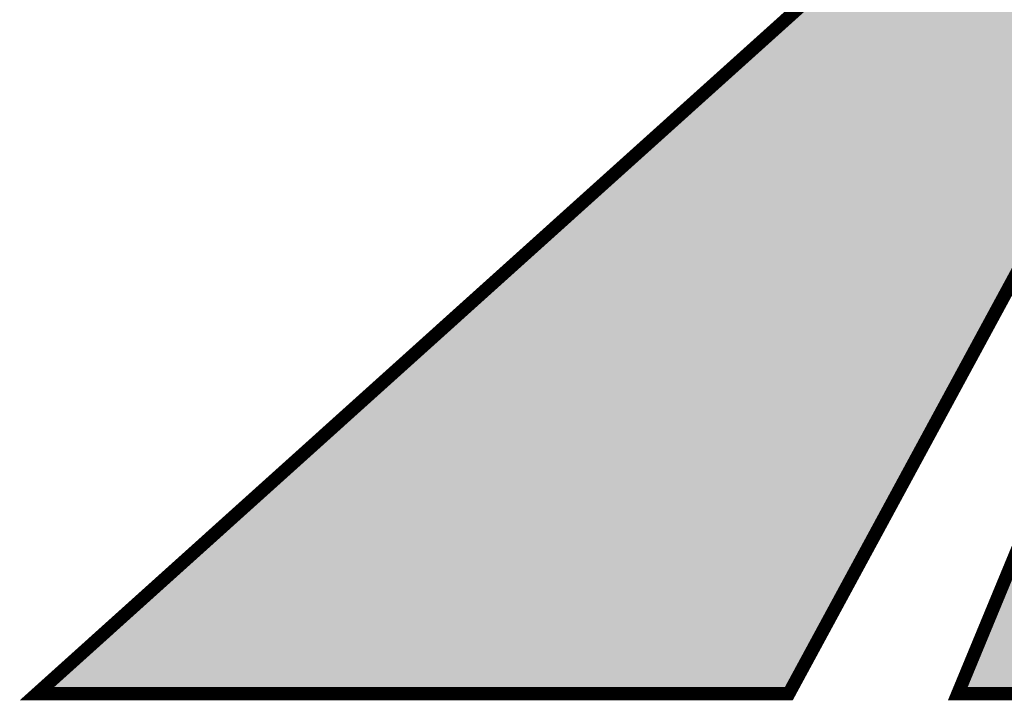
# Model space of a CAD drawing. Units: inches. Extents: x 5 to 126155, y 3 to 89103.
# Drawn here: x 112524 to 114956, y 32717 to 34399 of the extents above; entities that cross this region are included whole.
import ezdxf

# ---------------------------------------------------------------- set-up
doc = ezdxf.new("R2010")
doc.units = ezdxf.units.IN
doc.header["$MEASUREMENT"] = 0
doc.layers.add('100_tblock', color=7, linetype='Continuous')

msp = doc.modelspace()

# ---------------------------------------------------------------- hatches: boundary and pattern name
at = {"layer": '100_tblock'}
h = msp.add_hatch(color=4, dxfattribs=at)
h.paths.add_polyline_path([(114424.1, 32733.6), (112566.8, 32733.6), (116192.4, 35999.2)])
h.paths.add_polyline_path([(114841.6, 32733.6), (116192.4, 35999.2), (116192.4, 32733.6)], flags=17)
h = msp.add_hatch(color=4, dxfattribs=at)
h.paths.add_polyline_path([(114424.1, 32733.6), (112566.8, 32733.6), (116192.4, 35999.2)])
h.paths.add_polyline_path([(114841.6, 32733.6), (116192.4, 35999.2), (116192.4, 32733.6)], flags=17)

# ---------------------------------------------------------------- linework, layer by layer
at = {"layer": '100_tblock', "color": 4}
msp.add_line((114841.6, 32733.6), (116192.4, 35999.2), dxfattribs=at)
msp.add_line((114841.6, 32733.6), (116192.4, 35999.2), dxfattribs=at)
at = {"layer": '100_tblock', "color": 4, "const_width": 32.7}
for points in [[(114424.1, 32733.6), (112566.8, 32733.6), (116192.4, 35999.2)], [(114424.1, 32733.6), (112566.8, 32733.6), (116192.4, 35999.2)], [(114841.6, 32733.6), (116192.4, 35999.2), (116192.4, 32733.6)], [(114841.6, 32733.6), (116192.4, 35999.2), (116192.4, 32733.6)]]:
    msp.add_lwpolyline(points, close=True, dxfattribs=at)
at = {"layer": '100_tblock', "color": 4}
msp.add_lwpolyline([(114424.1, 32733.6), (112566.8, 32733.6), (116192.4, 35999.2)], close=True, dxfattribs=at)
msp.add_lwpolyline([(114424.1, 32733.6), (112566.8, 32733.6), (116192.4, 35999.2)], close=True, dxfattribs=at)

doc.saveas('drawing.dxf')
